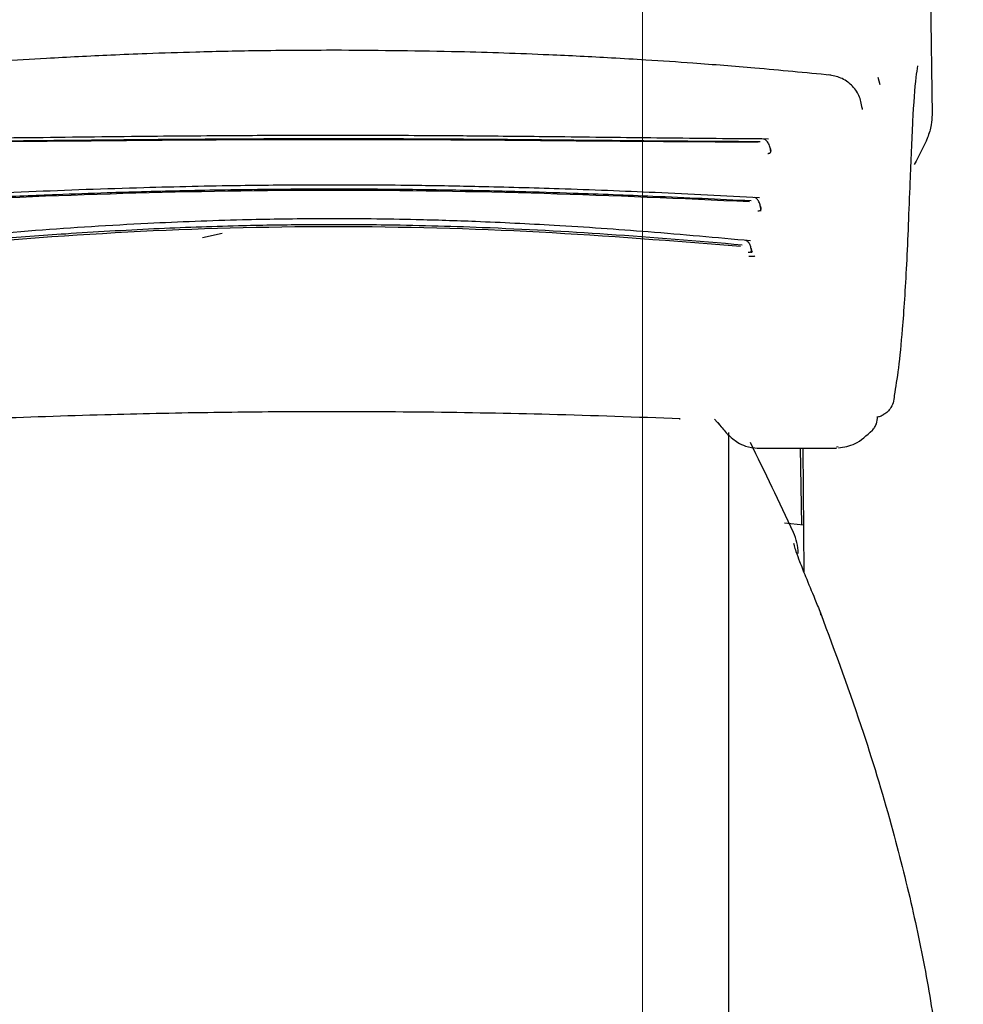
# Model space of a CAD drawing. Units: millimetres. Extents: x 0 to 210, y 0 to 297.
# Drawn here: x 96 to 98, y 211 to 213 of the extents above; entities that cross this region are included whole.
import ezdxf

# ---------------------------------------------------------------- set-up
doc = ezdxf.new("R2010")
doc.units = ezdxf.units.MM
doc.styles.add('SLDTEXTSTYLE0', font='TXT', dxfattribs={"width": 0.75})
doc.dimstyles.new('SLDDIMSTYLE2', dxfattribs={"dimtxt": 3.5, "dimasz": 3.302, "dimexe": 0, "dimexo": 0.0625, "dimgap": 0.875, "dimtad": 1, "dimlfac": 20, "dimrnd": 1e-09, "dimzin": 12, "dimdsep": 46, "dimtxsty": 'SLDTEXTSTYLE0', "dimsah": 1, "dimcen": 0.09, "dimadec": 0, "dimazin": 3, "dimtfac": 1, "dimtofl": 0, "dimtmove": 0, "dimatfit": 3, "dimfxl": 1, "dimfrac": 2, "dimtolj": 1, "dimtzin": 12, "dimarcsym": 0})
doc.dimstyles.new('SLDDIMSTYLE3', dxfattribs={"dimtxt": 3.5, "dimasz": 3.302, "dimexe": 0, "dimexo": 0.0625, "dimgap": 0.875, "dimtad": 1, "dimdec": 0, "dimlfac": 20, "dimrnd": 1e-09, "dimzin": 12, "dimdsep": 46, "dimtxsty": 'SLDTEXTSTYLE0', "dimsah": 1, "dimcen": 0.09, "dimadec": 0, "dimazin": 3, "dimtol": 1, "dimtp": 3, "dimtm": 3, "dimtfac": 1, "dimtdec": 0, "dimtmove": 0, "dimatfit": 0, "dimfxl": 1, "dimfrac": 2, "dimtolj": 1, "dimarcsym": 0})

# ---------------------------------------------------------------- blocks, each defined once
blk = doc.blocks.new('_D_3')
at = {"color": 7, "linetype": 'Continuous', "lineweight": 0}
for p, q in [((108.7799, 215.91), (108.7799, 234.1052)), ((96.6299, 215.91), (109.7799, 215.91)), ((108.7799, 215.91), (108.7799, 206.8775)), ((97.2549, 206.8775), (109.7799, 206.8775)), ((108.7799, 206.8775), (108.7799, 200.5275))]:
    blk.add_line(p, q, dxfattribs=at)
at = {"color": 7, "linetype": 'Continuous', "lineweight": 18}
for points in [[(108.7799, 215.91), (109.2799, 219.212), (108.2799, 219.212)], [(108.7799, 206.8775), (108.2799, 203.5755), (109.2799, 203.5755)]]:
    blk.add_solid(points, dxfattribs=at)
at = {"color": 7, "linetype": 'Continuous', "lineweight": 18, "char_height": 3.5, "attachment_point": 1, "rotation": 90, "style": 'SLDTEXTSTYLE0'}
for s, insert in [('±3', (104.2682, 228.9767)), ('181', (104.2682, 219.9059))]:
    blk.add_mtext(s, dxfattribs=dict(at, insert=insert))
blk = doc.blocks.new('_D_4')
at = {"color": 7, "linetype": 'Continuous', "lineweight": 0}
for p, q in [((77.6299, 213.96), (77.6299, 195.8775)), ((96.8799, 213.96), (96.8799, 195.8775)), ((77.6299, 196.8775), (96.8799, 196.8775))]:
    blk.add_line(p, q, dxfattribs=at)
at = {"color": 7, "linetype": 'Continuous', "lineweight": 18}
for points in [[(77.6299, 196.8775), (80.9319, 196.3775), (80.9319, 197.3775)], [(96.8799, 196.8775), (93.5779, 197.3775), (93.5779, 196.3775)]]:
    blk.add_solid(points, dxfattribs=at)
at = {"color": 7, "linetype": 'Continuous', "lineweight": 18, "insert": (83.3758, 201.3893), "char_height": 3.5, "attachment_point": 1, "style": 'SLDTEXTSTYLE0'}
blk.add_mtext('385', dxfattribs=at)

msp = doc.modelspace()

# ---------------------------------------------------------------- linework, layer by layer
at = {"color": 7, "linetype": 'Continuous', "lineweight": 25}
for p, q in [((97.45544, 213.53758), (97.46592, 212.82719)), ((97.36086, 212.8878), (97.35703, 212.90261)), ((95.98959, 212.57918), (96.02932, 212.58759)), ((97.02543, 212.21106), (97.04281, 212.19235)), ((97.05492, 207.28158), (97.05492, 212.18424)), ((97.1119, 212.15253), (97.27235, 212.15253)), ((97.20267, 211.99715), (97.19996, 212.15253)), ((97.20432, 212.15253), (97.20651, 211.90145)), ((97.27572, 212.1549), (97.27235, 212.15447)), ((97.20568, 211.99687), (97.16727, 212.00044))]:
    msp.add_line(p, q, dxfattribs=at)
at = {"color": 7, "linetype": 'Continuous', "lineweight": 25, "flags": 128}
for points in [[(97.32396, 212.84221), (97.3244, 212.84127), (97.32472, 212.83764)], [(96.95387, 212.21269), (96.95389, 212.21267), (96.9551, 212.21177), (96.95638, 212.21202)]]:
    msp.add_lwpolyline(points, dxfattribs=at)
at = {"color": 7, "linetype": 'Continuous', "lineweight": 25}
for centre, radius, start, end in [((88.1258, 207.74864), 10, 25.045535, 26.202192), ((97.09492, 211.93969), 0.1, 0, 25.04554), ((97.235, 211.81612), 0.00598, 344.67099, 31.79056)]:
    msp.add_arc(centre, radius, start, end, dxfattribs=at)
for points, knots in [([(96.271, 212.95771), (96.21652, 212.95755), (96.11818, 212.95726), (95.98679, 212.95438), (95.88576, 212.95112), (95.7849, 212.94698), (95.65496, 212.94029), (95.46888, 212.92802), (95.32814, 212.91471), (95.24854, 212.90718)], [0, 0, 0, 0, 0.1581697, 0.2854931, 0.3819547, 0.4524957, 0.5799006, 0.7624056, 1, 1, 1, 1]), ([(97.26105, 212.9072), (97.20981, 212.91218), (97.11732, 212.92115), (96.99231, 212.93093), (96.89556, 212.9375), (96.79844, 212.94327), (96.67249, 212.94948), (96.49045, 212.95591), (96.35028, 212.95706), (96.271, 212.95771)], [0, 0, 0, 0, 0.1581615, 0.2854712, 0.3819236, 0.4524611, 0.5798727, 0.7623931, 1, 1, 1, 1]), ([(97.43653, 212.92627), (97.43535, 212.9191), (97.43146, 212.89556), (97.42621, 212.81782), (97.4228, 212.73371), (97.42107, 212.69103)], [0, 0, 0, 0, 0.1774418, 0.5827175, 1, 1, 1, 1]), ([(97.32436, 212.84087), (97.32282, 212.84955), (97.31976, 212.86684), (97.30379, 212.88807), (97.28203, 212.90321), (97.26467, 212.9065), (97.2561, 212.90812)], [0, 0, 0, 0, 0.2545988, 0.5076943, 0.7566379, 1, 1, 1, 1]), ([(97.46592, 212.82719), (97.46555, 212.8204), (97.4647, 212.80464), (97.45387, 212.77026), (97.43956, 212.74456), (97.42973, 212.7269)], [0, 0, 0, 0, 0.1912271, 0.4440381, 1, 1, 1, 1]), ([(97.13499, 212.77811), (97.06427, 212.77865), (96.92938, 212.77969), (96.73495, 212.78221), (96.57042, 212.78388), (96.44074, 212.78481), (96.32736, 212.78525), (96.20438, 212.78534), (96.04591, 212.78478), (95.84724, 212.7831), (95.61611, 212.78009), (95.45721, 212.77879), (95.3749, 212.77811)], [0, 0, 0, 0, 0.1249411, 0.2383551, 0.3321624, 0.4025439, 0.4554965, 0.5213885, 0.6074997, 0.7197665, 0.8548232, 1, 1, 1, 1]), ([(97.11784, 212.7726), (97.03994, 212.77305), (96.89517, 212.7739), (96.69319, 212.77616), (96.53652, 212.77746), (96.39894, 212.77824), (96.27601, 212.77855), (96.16356, 212.77838), (96.07011, 212.77802), (95.98681, 212.77755), (95.91879, 212.77701), (95.85948, 212.77649), (95.792, 212.77586), (95.68609, 212.77479), (95.5474, 212.77336), (95.4468, 212.77287), (95.392, 212.7726)], [0, 0, 0, 0, 0.1400384, 0.2602777, 0.3506797, 0.4090951, 0.4951397, 0.5597673, 0.6003539, 0.6543469, 0.7020451, 0.7169991, 0.7563991, 0.8185062, 0.901136, 1, 1, 1, 1]), ([(97.11398, 212.77163), (97.02151, 212.77211), (96.83657, 212.77306), (96.54744, 212.7761), (96.25492, 212.77718), (95.9624, 212.7761), (95.67327, 212.77306), (95.48833, 212.77211), (95.39585, 212.77163)], [0, 0, 0, 0, 0.1666757, 0.3333426, 0.5000004, 0.6666578, 0.8333241, 1, 1, 1, 1]), ([(97.13966, 212.75189), (97.13963, 212.75236), (97.13951, 212.7543), (97.13888, 212.75789), (97.13775, 212.76246), (97.13611, 212.76685), (97.13405, 212.77083), (97.13158, 212.77415), (97.1288, 212.77672), (97.12679, 212.77757), (97.12578, 212.778)], [0, 0, 0, 0, 0.04045, 0.1675586, 0.2987068, 0.4337132, 0.5720756, 0.7131351, 0.8560857, 1, 1, 1, 1]), ([(97.13367, 212.74906), (97.13437, 212.74909), (97.1358, 212.74914), (97.13757, 212.74972), (97.13892, 212.75063), (97.1401, 212.75238), (97.14018, 212.75563), (97.13917, 212.75846), (97.13861, 212.76001)], [0, 0, 0, 0, 0.1067948, 0.214686, 0.3250881, 0.4398393, 0.6921886, 1, 1, 1, 1]), ([(97.13997, 212.75406), (97.13997, 212.75406), (97.14009, 212.75394), (97.14006, 212.75429), (97.14004, 212.75464)], [0, 0, 0, 0, 0.0309305, 1, 1, 1, 1]), ([(97.11641, 212.65929), (97.04648, 212.66285), (96.91324, 212.66962), (96.72287, 212.67712), (96.56237, 212.68163), (96.43603, 212.68393), (96.32551, 212.685), (96.20559, 212.68519), (96.05119, 212.68384), (95.85754, 212.67953), (95.6316, 212.67135), (95.4748, 212.66341), (95.39347, 212.65929)], [0, 0, 0, 0, 0.1251328, 0.2384344, 0.3320951, 0.4024367, 0.4554417, 0.5214485, 0.607656, 0.7198085, 0.8546691, 1, 1, 1, 1]), ([(97.42107, 212.69103), (97.41883, 212.63306), (97.41436, 212.51729), (97.40633, 212.39736), (97.39797, 212.31019), (97.39214, 212.27618), (97.38922, 212.25914)], [0, 0, 0, 0, 0.28038706, 0.55990477, 0.77955522, 1, 1, 1, 1]), ([(97.09975, 212.65279), (97.0338, 212.65596), (96.91526, 212.66166), (96.75756, 212.66771), (96.62164, 212.67186), (96.49725, 212.67466), (96.36831, 212.67634), (96.25964, 212.67676), (96.17449, 212.67645), (96.10167, 212.67581), (96.02682, 212.67479), (95.94508, 212.67316), (95.86902, 212.67124), (95.78575, 212.66874), (95.68435, 212.66515), (95.55476, 212.65979), (95.46093, 212.65525), (95.41009, 212.65279)], [0, 0, 0, 0, 0.12027755, 0.21618191, 0.28105444, 0.36068432, 0.43468354, 0.50661306, 0.55039432, 0.58338409, 0.63386585, 0.68139426, 0.72681708, 0.76778656, 0.82857762, 0.90712636, 1, 1, 1, 1]), ([(97.09635, 212.651), (96.95876, 212.65722), (96.6836, 212.66965), (96.25492, 212.67639), (95.82623, 212.66965), (95.55107, 212.65722), (95.41349, 212.651)], [0, 0, 0, 0, 0.2500135, 0.5000002, 0.7499867, 1, 1, 1, 1]), ([(97.11976, 212.63197), (97.11969, 212.63336), (97.11955, 212.6362), (97.1187, 212.64216), (97.11707, 212.64802), (97.11467, 212.65297), (97.11247, 212.6561), (97.10996, 212.6585), (97.10813, 212.65928), (97.10721, 212.65967)], [0, 0, 0, 0, 0.1134923, 0.2307405, 0.4753621, 0.6033825, 0.7340338, 0.8665395, 1, 1, 1, 1]), ([(97.11317, 212.63275), (97.11389, 212.63274), (97.11534, 212.63272), (97.11719, 212.63312), (97.11864, 212.63385), (97.11999, 212.63533), (97.1203, 212.63822), (97.11947, 212.6408), (97.11902, 212.64222)], [0, 0, 0, 0, 0.1068311, 0.2147545, 0.3251744, 0.4399242, 0.6922275, 1, 1, 1, 1]), ([(97.12019, 212.63622), (97.12018, 212.63625), (97.12017, 212.63631), (97.12011, 212.63724), (97.12008, 212.63773)], [0, 0, 0, 0, 0.4741347, 1, 1, 1, 1]), ([(97.09834, 212.57207), (97.02963, 212.57832), (96.89876, 212.59021), (96.71243, 212.60316), (96.55552, 212.61089), (96.43202, 212.61481), (96.32394, 212.61663), (96.20665, 212.61695), (96.05569, 212.61465), (95.86639, 212.6073), (95.64537, 212.59321), (95.49143, 212.57929), (95.41154, 212.57207)], [0, 0, 0, 0, 0.1251823, 0.238423, 0.3320322, 0.4023731, 0.4554147, 0.5214883, 0.6077573, 0.7198805, 0.8546484, 1, 1, 1, 1]), ([(97.0816, 212.56355), (96.9913, 212.57118), (96.81848, 212.58577), (96.57332, 212.59905), (96.36737, 212.60463), (96.20252, 212.60496), (96.04892, 212.60238), (95.88819, 212.59651), (95.72359, 212.58703), (95.56906, 212.57576), (95.47501, 212.56761), (95.42823, 212.56355)], [0, 0, 0, 0, 0.1673401, 0.3202266, 0.4423395, 0.5363674, 0.6147711, 0.7171886, 0.8249959, 0.9129433, 1, 1, 1, 1]), ([(97.0784, 212.56054), (96.94345, 212.57136), (96.67356, 212.59299), (96.25492, 212.60426), (95.83627, 212.59299), (95.56639, 212.57136), (95.43143, 212.56054)], [0, 0, 0, 0, 0.2500294, 0.5000013, 0.7499733, 1, 1, 1, 1]), ([(97.10082, 212.54762), (97.10075, 212.54896), (97.10061, 212.55168), (97.0998, 212.55728), (97.09792, 212.564), (97.09421, 212.57047), (97.09089, 212.57207), (97.08921, 212.57288)], [0, 0, 0, 0, 0.1136357, 0.2310168, 0.476099, 0.7343127, 1, 1, 1, 1]), ([(97.09407, 212.54937), (97.0948, 212.54931), (97.09626, 212.5492), (97.09813, 212.54939), (97.09962, 212.54985), (97.10102, 212.5509), (97.10142, 212.5532), (97.10067, 212.55536), (97.10025, 212.55655)], [0, 0, 0, 0, 0.1070744, 0.215127, 0.3255466, 0.4401885, 0.6921827, 1, 1, 1, 1]), ([(97.09535, 212.5411), (97.09669, 212.54098), (97.09932, 212.54076), (97.10268, 212.54077), (97.10543, 212.54099), (97.10669, 212.54132), (97.10731, 212.54148)], [0, 0, 0, 0, 0.2623789, 0.516668, 0.7626899, 1, 1, 1, 1]), ([(97.10226, 212.54907), (97.10201, 212.54941), (97.10152, 212.55009), (97.10129, 212.552), (97.10118, 212.55295)], [0, 0, 0, 0, 0.5006913, 1, 1, 1, 1]), ([(97.38922, 212.25914), (97.38885, 212.25414), (97.38814, 212.24462), (97.38208, 212.23292), (97.37477, 212.22465), (97.36936, 212.22138), (97.36682, 212.21984)], [0, 0, 0, 0, 0.327142, 0.621511, 0.8223499, 1, 1, 1, 1]), ([(96.95638, 212.21202), (96.86842, 212.21514), (96.6986, 212.22118), (96.44382, 212.22579), (96.21261, 212.22674), (95.99552, 212.22465), (95.7803, 212.22016), (95.6327, 212.21486), (95.55346, 212.21202)], [0, 0, 0, 0, 0.1905715, 0.3679212, 0.5414908, 0.6799753, 0.8282026, 1, 1, 1, 1]), ([(97.0325, 212.20449), (97.03807, 212.19724), (97.048, 212.1843), (97.06167, 212.17193), (97.07325, 212.16383), (97.09031, 212.15464), (97.10484, 212.15332), (97.11334, 212.15254)], [0, 0, 0, 0, 0.24772855, 0.44165137, 0.58402555, 0.75655246, 1, 1, 1, 1]), ([(97.34477, 212.18841), (97.34643, 212.19033), (97.34987, 212.19432), (97.35453, 212.20368), (97.35519, 212.2115), (97.35561, 212.21658)], [0, 0, 0, 0, 0.2470533, 0.5109829, 1, 1, 1, 1]), ([(97.355, 212.21615), (97.3565, 212.21634), (97.3606, 212.21686), (97.3644, 212.21868), (97.36682, 212.21984)], [0, 0, 0, 0, 0.3647177, 1, 1, 1, 1]), ([(97.27636, 212.15334), (97.28772, 212.15485), (97.31147, 212.158), (97.33367, 212.17826), (97.34526, 212.18883)], [0, 0, 0, 0, 0.4783448, 1, 1, 1, 1]), ([(97.18552, 211.96047), (97.18576, 211.95891), (97.18628, 211.95555), (97.19058, 211.94262), (97.19835, 211.92178), (97.21111, 211.88954), (97.22638, 211.85313), (97.2363, 211.82862), (97.24005, 211.81935)], [0, 0, 0, 0, 0.1054412, 0.2272345, 0.3797671, 0.5737836, 0.8386668, 1, 1, 1, 1]), ([(97.24005, 211.81935), (97.27, 211.73852), (97.32397, 211.59286), (97.38466, 211.38985), (97.42843, 211.21541), (97.46055, 211.05521), (97.48403, 210.89526), (97.49894, 210.73628), (97.50079, 210.62899), (97.50169, 210.57696)], [0, 0, 0, 0, 0.2016381, 0.3633914, 0.4970864, 0.6243235, 0.7477664, 0.8776659, 1, 1, 1, 1])]:
    msp.add_open_spline(points, degree=3, knots=knots, dxfattribs=at)

# ---------------------------------------------------------------- dimensions: what is measured, and where the dimension line sits
at = {"color": 7, "linetype": 'Continuous', "lineweight": 18}
dim = msp.add_linear_dim(base=(108.77992, 206.87753), p1=(95.62992, 215.91003), p2=(96.25492, 206.87753), angle=90, dimstyle='SLDDIMSTYLE3', dxfattribs=at)
dim.commit()
dim.dimension.update_dxf_attribs({"geometry": '_D_3', "text_midpoint": (108.77992, 227.00552), "dimtype": 160})
dim = msp.add_linear_dim(base=(96.87992, 196.87753), p1=(77.62992, 214.96003), p2=(96.87992, 214.96003), dimstyle='SLDDIMSTYLE2', dxfattribs=at)
dim.commit()
dim.dimension.update_dxf_attribs({"geometry": '_D_4', "text_midpoint": (87.25492, 196.87753), "dimtype": 160})

doc.saveas('drawing.dxf')
